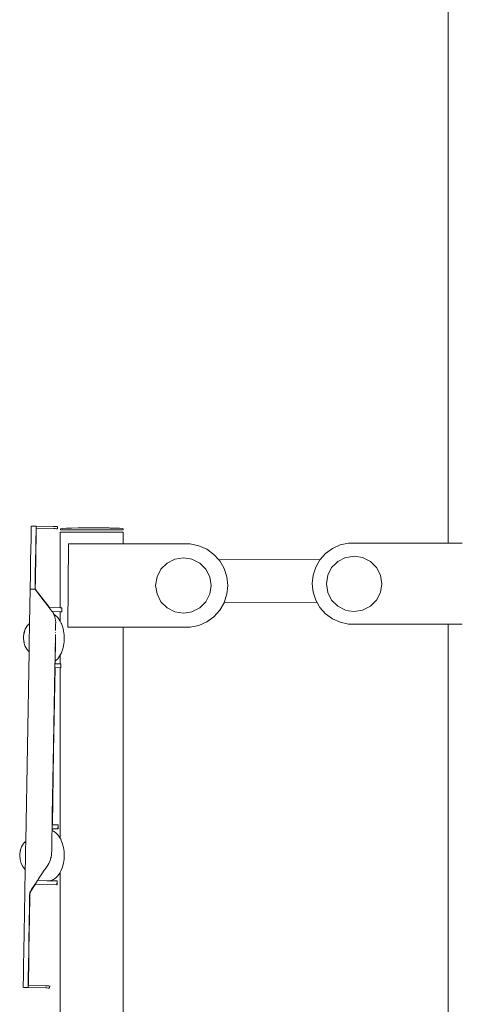
# Model space of a CAD drawing. Extents: x -3093 to -1178, y 6227 to 6976.
# Drawn here: x -2532 to -2507, y 6750 to 6805 of the extents above; entities that cross this region are included whole.
import ezdxf

# ---------------------------------------------------------------- set-up
doc = ezdxf.new("R2010")
doc.units = 0
doc.header["$MEASUREMENT"] = 0
doc.layers.add('ProfileEdges_Nr_Pióra__7', color=7, linetype='Continuous', lineweight=18)

msp = doc.modelspace()

# ---------------------------------------------------------------- linework, layer by layer
at = {"layer": 'ProfileEdges_Nr_Pióra__7', "linetype": 'Continuous', "flags": 128}
for points in [[(-2507.608, 6890.595), (-2507.608, 6775.47)], [(-2530.907, 6776.086), (-2530.914, 6775.681)], [(-2530.902, 6776.341), (-2530.907, 6776.086)], [(-2530.9, 6776.43), (-2530.902, 6776.341)], [(-2530.892, 6776.43), (-2530.628, 6776.423)], [(-2530.628, 6776.425), (-2530.892, 6776.43)], [(-2530.642, 6775.693), (-2530.635, 6776.081)], [(-2530.642, 6775.692), (-2530.631, 6776.081)], [(-2530.63, 6776.303), (-2530.635, 6776.09)], [(-2530.629, 6776.081), (-2530.634, 6775.68)], [(-2530.632, 6775.677), (-2530.625, 6776.081)], [(-2530.631, 6776.087), (-2530.626, 6776.303)], [(-2530.63, 6776.337), (-2530.628, 6776.423)], [(-2530.63, 6776.303), (-2530.63, 6776.337)], [(-2530.626, 6776.303), (-2530.63, 6776.086)], [(-2530.622, 6776.304), (-2530.625, 6776.081)], [(-2530.625, 6776.081), (-2530.622, 6776.303)], [(-2530.622, 6776.303), (-2529.638, 6776.286)], [(-2529.671, 6776.406), (-2530.621, 6776.423)], [(-2529.604, 6776.405), (-2529.665, 6776.406)], [(-2529.576, 6776.285), (-2529.638, 6776.286)], [(-2529.597, 6776.405), (-2529.573, 6776.405)], [(-2529.573, 6776.405), (-2529.547, 6776.404)], [(-2529.57, 6776.285), (-2529.504, 6776.283)], [(-2529.52, 6776.404), (-2529.541, 6776.404)], [(-2529.498, 6776.283), (-2529.471, 6776.283)], [(-2529.479, 6776.403), (-2529.496, 6776.403)], [(-2529.456, 6776.403), (-2529.477, 6776.403)], [(-2529.471, 6776.283), (-2529.448, 6776.283)], [(-2529.432, 6776.342), (-2529.437, 6776.282)], [(-2529.428, 6776.402), (-2529.432, 6776.342)], [(-2529.431, 6776.282), (-2529.428, 6776.402)], [(-2529.283, 6771.861), (-2529.283, 6776.087)], [(-2529.283, 6776.087), (-2529.22, 6776.087)], [(-2529.185, 6776.297), (-2529.27, 6776.281)], [(-2529.27, 6776.281), (-2529.27, 6776.223)], [(-2529.185, 6776.223), (-2529.27, 6776.223)], [(-2529.22, 6776.087), (-2529.042, 6776.087)], [(-2529.185, 6776.297), (-2528.936, 6776.311)], [(-2528.936, 6776.223), (-2529.185, 6776.223)], [(-2529.042, 6776.087), (-2528.767, 6776.087)], [(-2528.792, 6776.313), (-2528.936, 6776.311)], [(-2528.936, 6776.223), (-2528.55, 6776.223)], [(-2528.724, 6776.316), (-2528.792, 6776.313)], [(-2528.41, 6776.087), (-2528.767, 6776.087)], [(-2528.702, 6776.317), (-2528.724, 6776.316)], [(-2528.677, 6776.317), (-2528.698, 6776.317)], [(-2528.655, 6776.318), (-2528.677, 6776.317)], [(-2528.278, 6776.327), (-2528.655, 6776.318)], [(-2528.55, 6776.223), (-2528.063, 6776.223)], [(-2527.99, 6776.087), (-2528.41, 6776.087)], [(-2528.126, 6776.327), (-2528.278, 6776.327)], [(-2528.037, 6776.33), (-2528.126, 6776.327)], [(-2527.524, 6776.223), (-2528.063, 6776.223)], [(-2528.037, 6776.33), (-2528.019, 6776.328)], [(-2527.909, 6776.33), (-2528.019, 6776.328)], [(-2527.522, 6776.087), (-2527.99, 6776.087)], [(-2527.832, 6776.33), (-2527.909, 6776.33)], [(-2527.691, 6776.33), (-2527.832, 6776.33)], [(-2527.684, 6776.332), (-2527.576, 6776.331)], [(-2527.576, 6776.331), (-2527.524, 6776.33)], [(-2527.439, 6776.332), (-2527.524, 6776.33)], [(-2526.984, 6776.223), (-2527.524, 6776.223)], [(-2527.522, 6776.087), (-2527.055, 6776.087)], [(-2527.207, 6776.33), (-2527.439, 6776.332)], [(-2527.01, 6776.33), (-2527.207, 6776.33)], [(-2526.634, 6776.087), (-2527.055, 6776.087)], [(-2527.01, 6776.33), (-2526.863, 6776.326)], [(-2526.984, 6776.223), (-2526.497, 6776.223)], [(-2526.863, 6776.326), (-2526.735, 6776.325)], [(-2526.735, 6776.325), (-2526.601, 6776.322)], [(-2526.278, 6776.087), (-2526.634, 6776.087)], [(-2526.601, 6776.322), (-2526.552, 6776.321)], [(-2526.547, 6776.322), (-2526.515, 6776.32)], [(-2526.515, 6776.32), (-2526.429, 6776.319)], [(-2526.497, 6776.223), (-2526.111, 6776.223)], [(-2526.424, 6776.319), (-2526.381, 6776.317)], [(-2526.381, 6776.317), (-2526.349, 6776.317)], [(-2526.349, 6776.317), (-2526.189, 6776.31)], [(-2526.003, 6776.087), (-2526.278, 6776.087)], [(-2526.121, 6776.308), (-2526.18, 6776.311)], [(-2526.085, 6776.305), (-2526.121, 6776.308)], [(-2525.863, 6776.223), (-2526.111, 6776.223)], [(-2526.085, 6776.305), (-2526.067, 6776.304)], [(-2526.067, 6776.304), (-2526.044, 6776.304)], [(-2526.044, 6776.304), (-2525.968, 6776.304)], [(-2525.825, 6776.087), (-2526.003, 6776.087)], [(-2525.799, 6776.289), (-2525.968, 6776.304)], [(-2525.777, 6776.223), (-2525.863, 6776.223)], [(-2525.762, 6776.087), (-2525.825, 6776.087)], [(-2525.799, 6776.289), (-2525.777, 6776.281)], [(-2525.777, 6776.223), (-2525.777, 6776.281)], [(-2525.763, 6775.434), (-2525.762, 6776.087)], [(-2530.914, 6775.681), (-2530.924, 6775.145)], [(-2530.652, 6775.163), (-2530.643, 6775.677)], [(-2530.652, 6775.163), (-2530.64, 6775.677)], [(-2530.643, 6775.677), (-2530.642, 6775.693)], [(-2530.641, 6775.14), (-2530.632, 6775.677)], [(-2530.634, 6775.677), (-2530.641, 6775.14)], [(-2530.64, 6775.677), (-2530.64, 6775.689)], [(-2530.936, 6774.492), (-2530.924, 6775.145)], [(-2530.664, 6774.517), (-2530.652, 6775.14)], [(-2530.641, 6775.14), (-2530.659, 6774.505)], [(-2530.641, 6775.14), (-2530.654, 6774.492)], [(-2530.652, 6775.14), (-2530.652, 6775.163)], [(-2528.813, 6775.434), (-2528.859, 6770.779)], [(-2528.773, 6775.434), (-2528.813, 6775.434)], [(-2528.418, 6775.434), (-2528.767, 6775.434)], [(-2527.999, 6775.434), (-2528.41, 6775.434)], [(-2527.98, 6775.434), (-2527.99, 6775.434)], [(-2527.522, 6775.434), (-2527.98, 6775.434)], [(-2527.065, 6775.434), (-2527.522, 6775.434)], [(-2527.055, 6775.434), (-2527.065, 6775.434)], [(-2526.643, 6775.434), (-2527.055, 6775.434)], [(-2526.286, 6775.434), (-2526.634, 6775.434)], [(-2526.003, 6775.434), (-2526.272, 6775.434)], [(-2525.829, 6775.434), (-2526.003, 6775.434)], [(-2525.764, 6775.434), (-2525.825, 6775.434)], [(-2522.019, 6775.434), (-2525.763, 6775.434)], [(-2522.019, 6775.434), (-2521.539, 6775.332)], [(-2521.091, 6775.132), (-2521.539, 6775.332)], [(-2521.091, 6775.132), (-2520.695, 6774.844)], [(-2514.074, 6775.178), (-2514.458, 6774.899)], [(-2513.641, 6775.371), (-2514.074, 6775.178)], [(-2513.176, 6775.47), (-2513.641, 6775.371)], [(-2507.608, 6775.47), (-2513.176, 6775.47)], [(-2507.581, 6775.47), (-2507.592, 6775.47)], [(-2507.554, 6775.47), (-2507.581, 6775.47)], [(-2507.521, 6775.47), (-2507.554, 6775.47)], [(-2507.474, 6775.47), (-2507.521, 6775.47)], [(-2507.427, 6775.47), (-2507.474, 6775.47)], [(-2507.36, 6775.47), (-2507.427, 6775.47)], [(-2507.298, 6775.47), (-2507.36, 6775.47)], [(-2507.212, 6775.47), (-2507.298, 6775.47)], [(-2507.136, 6775.47), (-2507.212, 6775.47)], [(-2507.03, 6775.47), (-2507.136, 6775.47)], [(-2506.942, 6775.47), (-2507.03, 6775.47)], [(-2506.823, 6775.47), (-2506.942, 6775.47)], [(-2530.936, 6774.492), (-2530.949, 6773.742)], [(-2530.677, 6773.772), (-2530.664, 6774.488)], [(-2530.659, 6774.488), (-2530.677, 6773.772)], [(-2530.652, 6774.488), (-2530.669, 6773.749)], [(-2530.669, 6773.749), (-2530.654, 6774.488)], [(-2530.664, 6774.488), (-2530.662, 6774.512)], [(-2530.657, 6774.5), (-2530.659, 6774.488)], [(-2522.883, 6774.584), (-2523.315, 6774.364)], [(-2522.405, 6774.66), (-2522.883, 6774.584)], [(-2522.405, 6774.66), (-2522.019, 6774.599)], [(-2522.019, 6774.599), (-2521.926, 6774.584)], [(-2521.494, 6774.364), (-2521.926, 6774.584)], [(-2520.425, 6774.545), (-2520.695, 6774.844)], [(-2520.425, 6774.545), (-2514.763, 6774.561)], [(-2520.425, 6774.545), (-2520.367, 6774.48)], [(-2520.22, 6774.227), (-2520.367, 6774.48)], [(-2514.776, 6774.547), (-2515.013, 6774.136)], [(-2514.763, 6774.561), (-2514.776, 6774.547)], [(-2514.458, 6774.899), (-2514.763, 6774.561)], [(-2513.895, 6774.336), (-2513.779, 6774.452)], [(-2513.347, 6774.672), (-2513.779, 6774.452)], [(-2513.347, 6774.672), (-2513.176, 6774.699)], [(-2512.869, 6774.748), (-2513.176, 6774.699)], [(-2512.869, 6774.748), (-2512.39, 6774.672)], [(-2511.958, 6774.452), (-2512.39, 6774.672)], [(-2511.958, 6774.452), (-2511.615, 6774.109)], [(-2523.878, 6773.589), (-2523.658, 6774.021)], [(-2523.315, 6774.364), (-2523.658, 6774.021)], [(-2521.494, 6774.364), (-2521.296, 6774.167)], [(-2521.296, 6774.167), (-2521.151, 6774.021)], [(-2521.151, 6774.021), (-2520.931, 6773.589)], [(-2520.121, 6774.055), (-2520.22, 6774.227)], [(-2520.121, 6774.055), (-2519.97, 6773.589)], [(-2515.013, 6774.136), (-2515.16, 6773.684)], [(-2514.122, 6774.109), (-2514.342, 6773.677)], [(-2514.122, 6774.109), (-2513.895, 6774.336)], [(-2511.615, 6774.109), (-2511.395, 6773.677)], [(-2530.949, 6773.742), (-2530.964, 6772.91)], [(-2530.685, 6773.305), (-2530.69, 6773.034)], [(-2530.68, 6773.52), (-2530.685, 6773.32)], [(-2530.681, 6773.519), (-2530.685, 6773.32)], [(-2530.685, 6773.04), (-2530.677, 6773.314)], [(-2530.68, 6773.31), (-2530.685, 6773.04)], [(-2530.681, 6773.527), (-2530.68, 6773.602)], [(-2530.678, 6773.699), (-2530.68, 6773.605)], [(-2530.68, 6773.529), (-2530.679, 6773.603)], [(-2530.677, 6773.522), (-2530.68, 6773.316)], [(-2530.679, 6773.603), (-2530.677, 6773.528)], [(-2530.679, 6773.022), (-2530.674, 6773.314)], [(-2530.678, 6773.699), (-2530.677, 6773.605)], [(-2530.676, 6773.605), (-2530.678, 6773.699)], [(-2530.678, 6773.699), (-2530.671, 6773.605)], [(-2530.678, 6773.699), (-2530.672, 6773.604)], [(-2530.677, 6773.772), (-2530.672, 6773.759)], [(-2530.677, 6773.737), (-2530.672, 6773.759)], [(-2530.677, 6773.737), (-2530.676, 6773.706)], [(-2530.677, 6773.528), (-2530.676, 6773.603)], [(-2530.677, 6773.314), (-2530.677, 6773.522)], [(-2530.671, 6773.755), (-2530.674, 6773.737)], [(-2530.672, 6773.718), (-2530.674, 6773.737)], [(-2530.669, 6773.605), (-2530.674, 6773.711)], [(-2530.674, 6773.314), (-2530.671, 6773.527)], [(-2530.671, 6773.605), (-2530.673, 6773.527)], [(-2530.673, 6773.527), (-2530.669, 6773.605)], [(-2530.672, 6773.604), (-2530.673, 6773.527)], [(-2530.671, 6773.737), (-2530.669, 6773.727)], [(-2530.671, 6773.527), (-2530.669, 6773.605)], [(-2530.669, 6773.727), (-2530.665, 6773.737)], [(-2523.878, 6773.589), (-2523.954, 6773.111)], [(-2520.855, 6773.111), (-2520.931, 6773.589)], [(-2519.919, 6773.102), (-2519.97, 6773.589)], [(-2515.16, 6773.684), (-2515.21, 6773.212)], [(-2514.342, 6773.677), (-2514.418, 6773.198)], [(-2511.319, 6773.198), (-2511.395, 6773.677)], [(-2530.998, 6770.988), (-2530.964, 6772.907)], [(-2530.954, 6772.91), (-2530.964, 6772.91)], [(-2530.899, 6772.909), (-2530.938, 6772.91)], [(-2530.692, 6772.905), (-2530.899, 6772.909)], [(-2530.692, 6772.907), (-2530.69, 6773.017)], [(-2530.686, 6773.019), (-2530.688, 6772.906)], [(-2530.684, 6772.906), (-2530.686, 6773.019)], [(-2530.685, 6773.04), (-2530.685, 6773.029)], [(-2530.682, 6773.021), (-2530.684, 6772.906)], [(-2530.628, 6772.821), (-2530.68, 6772.889)], [(-2530.679, 6773.022), (-2530.679, 6772.906)], [(-2529.89, 6771.871), (-2530.679, 6772.906)], [(-2530.527, 6772.689), (-2530.628, 6772.821)], [(-2523.954, 6773.111), (-2523.878, 6772.632)], [(-2520.931, 6772.632), (-2520.855, 6773.111)], [(-2519.919, 6773.102), (-2519.97, 6772.614)], [(-2515.21, 6773.212), (-2515.173, 6772.869)], [(-2515.173, 6772.869), (-2515.16, 6772.74)], [(-2514.418, 6773.198), (-2514.342, 6772.72)], [(-2511.395, 6772.72), (-2511.319, 6773.198)], [(-2530.286, 6772.375), (-2530.527, 6772.689)], [(-2530.286, 6772.375), (-2530.247, 6772.322)], [(-2530.247, 6772.322), (-2529.903, 6771.871)], [(-2523.878, 6772.632), (-2523.658, 6772.2)], [(-2523.658, 6772.2), (-2523.315, 6771.857)], [(-2521.151, 6772.2), (-2521.494, 6771.857)], [(-2521.151, 6772.2), (-2520.931, 6772.632)], [(-2520.121, 6772.148), (-2519.97, 6772.614)], [(-2515.16, 6772.74), (-2515.013, 6772.289)], [(-2515.013, 6772.289), (-2514.934, 6772.152)], [(-2514.342, 6772.72), (-2514.122, 6772.288)], [(-2514.122, 6772.288), (-2513.779, 6771.945)], [(-2511.958, 6771.945), (-2511.615, 6772.288)], [(-2511.615, 6772.288), (-2511.395, 6772.72)], [(-2529.903, 6771.871), (-2529.822, 6771.766)], [(-2529.283, 6771.861), (-2529.89, 6771.871)], [(-2529.822, 6771.766), (-2529.736, 6771.652)], [(-2529.736, 6771.652), (-2529.714, 6771.624)], [(-2529.685, 6771.603), (-2529.723, 6771.652)], [(-2529.283, 6771.644), (-2529.723, 6771.652)], [(-2529.283, 6771.861), (-2529.229, 6771.86)], [(-2529.283, 6771.104), (-2529.283, 6771.644)], [(-2529.23, 6771.644), (-2529.283, 6771.644)], [(-2529.22, 6771.859), (-2529.196, 6771.859)], [(-2529.2, 6771.643), (-2529.22, 6771.643)], [(-2529.196, 6771.859), (-2529.2, 6771.643)], [(-2523.315, 6771.857), (-2522.883, 6771.637)], [(-2521.823, 6771.689), (-2521.926, 6771.637)], [(-2521.823, 6771.689), (-2521.494, 6771.857)], [(-2520.695, 6771.359), (-2520.367, 6771.723)], [(-2520.367, 6771.723), (-2520.127, 6772.138)], [(-2520.127, 6772.138), (-2514.934, 6772.152)], [(-2520.127, 6772.138), (-2520.121, 6772.148)], [(-2514.934, 6772.152), (-2514.776, 6771.877)], [(-2514.776, 6771.877), (-2514.458, 6771.525)], [(-2513.779, 6771.945), (-2513.347, 6771.725)], [(-2513.176, 6771.698), (-2513.34, 6771.724)], [(-2513.176, 6771.698), (-2512.869, 6771.649)], [(-2512.869, 6771.649), (-2512.39, 6771.725)], [(-2512.39, 6771.725), (-2511.958, 6771.945)], [(-2529.714, 6771.624), (-2529.704, 6771.61)], [(-2529.659, 6771.528), (-2529.698, 6771.603)], [(-2529.626, 6771.487), (-2529.685, 6771.603)], [(-2529.655, 6771.523), (-2529.643, 6771.499)], [(-2529.626, 6771.466), (-2529.64, 6771.497)], [(-2529.626, 6771.487), (-2529.541, 6771.431)], [(-2529.618, 6771.442), (-2529.626, 6771.466)], [(-2529.613, 6771.426), (-2529.618, 6771.442)], [(-2529.608, 6771.411), (-2529.613, 6771.426)], [(-2529.562, 6771.269), (-2529.608, 6771.411)], [(-2529.603, 6771.44), (-2529.591, 6771.4)], [(-2529.562, 6771.269), (-2529.556, 6771.219)], [(-2529.556, 6771.212), (-2529.553, 6771.2)], [(-2529.55, 6771.173), (-2529.553, 6771.19)], [(-2529.546, 6771.133), (-2529.551, 6771.171)], [(-2529.544, 6771.115), (-2529.546, 6771.131)], [(-2529.541, 6771.431), (-2529.423, 6771.314)], [(-2529.423, 6771.314), (-2529.318, 6771.168)], [(-2529.283, 6771.104), (-2529.318, 6771.168)], [(-2529.283, 6771.089), (-2529.283, 6771.104)], [(-2529.283, 6771.104), (-2529.231, 6771.006)], [(-2522.883, 6771.637), (-2522.405, 6771.561)], [(-2522.405, 6771.561), (-2522.019, 6771.622)], [(-2521.926, 6771.637), (-2522.019, 6771.622)], [(-2521.091, 6771.071), (-2520.695, 6771.359)], [(-2514.458, 6771.525), (-2514.074, 6771.246)], [(-2514.074, 6771.246), (-2513.641, 6771.053)], [(-2531.309, 6770.441), (-2531.238, 6770.664)], [(-2531.285, 6770.497), (-2531.265, 6770.542)], [(-2531.128, 6770.854), (-2531.238, 6770.664)], [(-2530.998, 6770.988), (-2531.128, 6770.854)], [(-2531.011, 6770.219), (-2531.005, 6770.592)], [(-2531.005, 6770.592), (-2531.004, 6770.609)], [(-2531.004, 6770.609), (-2530.999, 6770.883)], [(-2530.999, 6770.889), (-2530.998, 6770.988)], [(-2529.545, 6770.619), (-2529.544, 6770.675)], [(-2529.545, 6770.596), (-2529.545, 6770.607)], [(-2529.543, 6770.725), (-2529.544, 6770.701)], [(-2529.544, 6770.687), (-2529.544, 6770.675)], [(-2529.543, 6770.745), (-2529.543, 6770.832)], [(-2529.543, 6770.736), (-2529.543, 6770.725)], [(-2529.541, 6770.907), (-2529.537, 6771.058)], [(-2529.541, 6770.846), (-2529.54, 6770.903)], [(-2529.54, 6771.084), (-2529.537, 6771.058)], [(-2529.221, 6770.98), (-2529.227, 6770.998)], [(-2529.155, 6770.807), (-2529.221, 6770.977)], [(-2529.102, 6770.601), (-2529.155, 6770.807)], [(-2529.077, 6770.433), (-2529.102, 6770.601)], [(-2528.859, 6770.779), (-2528.817, 6770.771)], [(-2528.813, 6770.77), (-2528.766, 6770.77)], [(-2528.766, 6770.77), (-2528.472, 6770.77)], [(-2528.472, 6770.77), (-2528.41, 6770.77)], [(-2528.41, 6770.77), (-2528.063, 6770.77)], [(-2528.063, 6770.77), (-2527.991, 6770.77)], [(-2527.991, 6770.77), (-2527.909, 6770.77)], [(-2527.909, 6770.77), (-2527.523, 6770.77)], [(-2527.523, 6770.77), (-2527.137, 6770.77)], [(-2527.137, 6770.77), (-2527.055, 6770.77)], [(-2527.055, 6770.77), (-2526.708, 6770.77)], [(-2526.708, 6770.77), (-2526.635, 6770.77)], [(-2526.635, 6770.77), (-2526.341, 6770.77)], [(-2526.341, 6770.77), (-2526.279, 6770.77)], [(-2526.279, 6770.77), (-2526.229, 6770.77)], [(-2526.229, 6770.77), (-2526.004, 6770.77)], [(-2526.004, 6770.77), (-2525.858, 6770.77)], [(-2525.858, 6770.77), (-2525.826, 6770.77)], [(-2525.826, 6770.77), (-2525.775, 6770.77)], [(-2525.775, 6770.77), (-2525.763, 6770.77)], [(-2525.768, 6746.569), (-2525.763, 6770.77)], [(-2525.763, 6770.77), (-2522.019, 6770.77)], [(-2522.019, 6770.77), (-2521.539, 6770.872)], [(-2521.539, 6770.872), (-2521.091, 6771.071)], [(-2513.641, 6771.053), (-2513.176, 6770.954)], [(-2513.176, 6770.954), (-2507.608, 6770.954)], [(-2507.608, 6770.954), (-2507.608, 6726.992)], [(-2507.592, 6770.954), (-2507.581, 6770.954)], [(-2507.581, 6770.954), (-2507.554, 6770.954)], [(-2507.554, 6770.954), (-2507.523, 6770.954)], [(-2507.523, 6770.954), (-2507.474, 6770.954)], [(-2507.474, 6770.954), (-2507.429, 6770.954)], [(-2507.429, 6770.954), (-2507.36, 6770.954)], [(-2507.36, 6770.954), (-2507.301, 6770.954)], [(-2507.301, 6770.954), (-2507.212, 6770.954)], [(-2507.212, 6770.954), (-2507.14, 6770.954)], [(-2507.14, 6770.954), (-2507.03, 6770.954)], [(-2507.03, 6770.954), (-2506.947, 6770.954)], [(-2506.947, 6770.954), (-2506.823, 6770.954)], [(-2531.336, 6770.202), (-2531.309, 6770.441)], [(-2531.336, 6770.202), (-2531.317, 6769.961)], [(-2531.316, 6770.034), (-2531.312, 6769.992)], [(-2531.312, 6769.992), (-2531.311, 6769.977)], [(-2531.302, 6770.429), (-2531.309, 6770.409)], [(-2531.285, 6770.497), (-2531.297, 6770.451)], [(-2531.018, 6769.823), (-2531.012, 6770.196)], [(-2531.012, 6770.196), (-2531.011, 6770.219)], [(-2529.556, 6770.029), (-2529.555, 6770.046)], [(-2529.553, 6770.106), (-2529.555, 6770.081)], [(-2529.554, 6770.063), (-2529.555, 6770.081)], [(-2529.555, 6770.008), (-2529.555, 6770.02)], [(-2529.553, 6770.187), (-2529.553, 6770.165)], [(-2529.552, 6770.258), (-2529.552, 6770.243)], [(-2529.551, 6770.275), (-2529.551, 6770.287)], [(-2529.547, 6770.364), (-2529.55, 6770.351)], [(-2529.55, 6770.33), (-2529.55, 6770.343)], [(-2529.549, 6770.319), (-2529.55, 6770.33)], [(-2529.548, 6770.473), (-2529.547, 6770.496)], [(-2529.544, 6770.124), (-2529.546, 6769.983)], [(-2529.545, 6770.148), (-2529.541, 6770.16)], [(-2529.545, 6770.148), (-2529.543, 6770.136)], [(-2529.543, 6770.136), (-2529.544, 6770.124)], [(-2529.543, 6770.165), (-2529.541, 6770.267)], [(-2529.541, 6770.086), (-2529.543, 6769.983)], [(-2529.07, 6770.383), (-2529.077, 6770.428)], [(-2529.059, 6770.16), (-2529.07, 6770.383)], [(-2529.059, 6770.16), (-2529.07, 6769.937)], [(-2531.254, 6769.736), (-2531.317, 6769.961)], [(-2531.306, 6769.952), (-2531.295, 6769.906)], [(-2531.151, 6769.542), (-2531.254, 6769.736)], [(-2531.025, 6769.403), (-2531.151, 6769.542)], [(-2531.025, 6769.41), (-2531.024, 6769.509)], [(-2531.024, 6769.509), (-2531.023, 6769.526)], [(-2531.023, 6769.526), (-2531.018, 6769.799)], [(-2531.018, 6769.799), (-2531.018, 6769.823)], [(-2529.565, 6769.475), (-2529.566, 6769.446)], [(-2529.564, 6769.528), (-2529.565, 6769.475)], [(-2529.564, 6769.575), (-2529.564, 6769.549)], [(-2529.562, 6769.655), (-2529.563, 6769.598)], [(-2529.563, 6769.598), (-2529.563, 6769.585)], [(-2529.562, 6769.679), (-2529.562, 6769.694)], [(-2529.56, 6769.799), (-2529.557, 6769.788)], [(-2529.56, 6769.78), (-2529.56, 6769.799)], [(-2529.559, 6769.831), (-2529.559, 6769.841)], [(-2529.558, 6769.901), (-2529.557, 6769.911)], [(-2529.557, 6769.877), (-2529.558, 6769.865)], [(-2529.556, 6769.984), (-2529.557, 6769.971)], [(-2529.557, 6769.922), (-2529.557, 6769.911)], [(-2529.557, 6769.877), (-2529.556, 6769.865)], [(-2529.555, 6769.448), (-2529.554, 6769.529)], [(-2529.554, 6769.546), (-2529.553, 6769.579)], [(-2529.553, 6769.597), (-2529.552, 6769.656)], [(-2529.553, 6769.587), (-2529.553, 6769.597)], [(-2529.55, 6769.746), (-2529.551, 6769.675)], [(-2529.55, 6769.77), (-2529.549, 6769.801)], [(-2529.549, 6769.824), (-2529.544, 6769.932)], [(-2529.547, 6769.931), (-2529.549, 6769.824)], [(-2529.549, 6769.812), (-2529.549, 6769.824)], [(-2529.549, 6769.801), (-2529.549, 6769.812)], [(-2529.547, 6769.956), (-2529.547, 6769.943)], [(-2529.547, 6769.943), (-2529.547, 6769.933)], [(-2529.546, 6769.983), (-2529.546, 6769.971)], [(-2529.546, 6769.971), (-2529.546, 6769.96)], [(-2529.544, 6769.954), (-2529.544, 6769.944)], [(-2529.543, 6769.983), (-2529.543, 6769.971)], [(-2529.543, 6769.971), (-2529.543, 6769.961)], [(-2529.155, 6769.512), (-2529.221, 6769.342)], [(-2529.102, 6769.719), (-2529.155, 6769.512)], [(-2529.081, 6769.863), (-2529.102, 6769.719)], [(-2529.07, 6769.937), (-2529.081, 6769.871)], [(-2531.211, 6758.814), (-2531.025, 6769.403)], [(-2529.575, 6768.929), (-2529.576, 6768.883)], [(-2529.574, 6768.98), (-2529.575, 6768.929)], [(-2529.572, 6769.115), (-2529.574, 6768.98)], [(-2529.571, 6769.184), (-2529.572, 6769.115)], [(-2529.567, 6769.403), (-2529.571, 6769.184)], [(-2529.566, 6769.424), (-2529.567, 6769.403)], [(-2529.557, 6769.427), (-2529.556, 6769.407)], [(-2529.553, 6769.408), (-2529.556, 6769.426)], [(-2529.423, 6769.006), (-2529.541, 6768.889)], [(-2529.318, 6769.151), (-2529.423, 6769.006)], [(-2529.284, 6769.215), (-2529.318, 6769.151)], [(-2529.235, 6769.306), (-2529.284, 6769.215)], [(-2529.284, 6769.246), (-2529.284, 6769.261)], [(-2529.284, 6768.729), (-2529.284, 6769.215)], [(-2529.227, 6769.321), (-2529.235, 6769.306)], [(-2529.227, 6769.321), (-2529.221, 6769.339)], [(-2529.582, 6768.518), (-2529.677, 6763.173)], [(-2529.651, 6763.834), (-2529.569, 6768.518)], [(-2529.571, 6768.518), (-2529.651, 6763.834)], [(-2529.579, 6768.686), (-2529.582, 6768.518)], [(-2529.571, 6768.518), (-2529.582, 6768.518)], [(-2529.576, 6768.865), (-2529.579, 6768.734)], [(-2529.579, 6768.734), (-2529.567, 6768.734)], [(-2529.579, 6768.734), (-2529.579, 6768.686)], [(-2529.576, 6768.883), (-2529.576, 6768.865)], [(-2529.576, 6768.865), (-2529.565, 6768.873)], [(-2529.284, 6768.513), (-2529.569, 6768.518)], [(-2529.565, 6768.873), (-2529.567, 6768.734)], [(-2529.565, 6768.885), (-2529.565, 6768.873)], [(-2529.565, 6768.734), (-2529.563, 6768.874)], [(-2529.565, 6768.734), (-2529.284, 6768.729)], [(-2529.563, 6768.874), (-2529.541, 6768.889)], [(-2529.563, 6768.874), (-2529.562, 6768.886)], [(-2529.286, 6758.973), (-2529.284, 6768.513)], [(-2529.284, 6768.729), (-2529.251, 6768.728)], [(-2529.254, 6768.512), (-2529.284, 6768.513)], [(-2529.251, 6768.728), (-2529.254, 6768.512)], [(-2529.651, 6763.834), (-2529.721, 6759.731)], [(-2529.677, 6763.173), (-2529.726, 6760.316)], [(-2529.736, 6759.732), (-2529.726, 6760.316)], [(-2529.74, 6759.515), (-2529.737, 6759.677)], [(-2529.737, 6759.677), (-2529.736, 6759.732)], [(-2529.721, 6759.731), (-2529.408, 6759.726)], [(-2529.412, 6759.511), (-2529.408, 6759.726)], [(-2529.408, 6759.726), (-2529.397, 6759.726)], [(-2529.401, 6759.51), (-2529.397, 6759.726)], [(-2529.752, 6758.841), (-2529.749, 6759.024)], [(-2529.749, 6759.024), (-2529.746, 6759.147)], [(-2529.746, 6759.147), (-2529.745, 6759.258)], [(-2529.745, 6759.258), (-2529.743, 6759.343)], [(-2529.743, 6759.343), (-2529.743, 6759.373)], [(-2529.742, 6759.41), (-2529.74, 6759.515)], [(-2529.742, 6759.38), (-2529.742, 6759.41)], [(-2529.727, 6759.367), (-2529.728, 6759.337)], [(-2529.725, 6759.515), (-2529.727, 6759.404)], [(-2529.669, 6759.382), (-2529.727, 6759.404)], [(-2529.412, 6759.51), (-2529.725, 6759.515)], [(-2529.541, 6759.296), (-2529.669, 6759.382)], [(-2529.423, 6759.179), (-2529.541, 6759.296)], [(-2529.423, 6759.179), (-2529.318, 6759.034)], [(-2529.412, 6759.51), (-2529.401, 6759.51)], [(-2529.286, 6758.973), (-2529.318, 6759.034)], [(-2531.521, 6758.268), (-2531.451, 6758.491)], [(-2531.341, 6758.681), (-2531.451, 6758.491)], [(-2531.211, 6758.814), (-2531.341, 6758.681)], [(-2531.218, 6758.437), (-2531.213, 6758.709)], [(-2531.218, 6758.419), (-2531.218, 6758.437)], [(-2531.213, 6758.716), (-2531.211, 6758.814)], [(-2529.761, 6758.32), (-2529.758, 6758.455)], [(-2529.758, 6758.455), (-2529.754, 6758.702)], [(-2529.754, 6758.702), (-2529.752, 6758.841)], [(-2529.286, 6758.973), (-2529.259, 6758.924)], [(-2529.259, 6758.924), (-2529.227, 6758.864)], [(-2529.227, 6758.864), (-2529.223, 6758.851)], [(-2529.223, 6758.849), (-2529.155, 6758.673)], [(-2529.155, 6758.673), (-2529.15, 6758.652)], [(-2529.15, 6758.65), (-2529.102, 6758.466)], [(-2529.102, 6758.466), (-2529.07, 6758.248)], [(-2531.548, 6758.028), (-2531.521, 6758.268)], [(-2531.548, 6758.028), (-2531.53, 6757.788)], [(-2531.541, 6758.028), (-2531.536, 6757.956)], [(-2531.536, 6757.954), (-2531.534, 6757.942)], [(-2531.528, 6757.885), (-2531.533, 6757.94)], [(-2531.515, 6758.256), (-2531.522, 6758.236)], [(-2531.51, 6758.278), (-2531.497, 6758.324)], [(-2531.497, 6758.324), (-2531.478, 6758.369)], [(-2531.232, 6757.652), (-2531.225, 6758.023)], [(-2531.225, 6758.048), (-2531.218, 6758.419)], [(-2531.225, 6758.023), (-2531.225, 6758.048)], [(-2529.804, 6757.884), (-2529.793, 6757.912)], [(-2529.804, 6757.884), (-2529.802, 6757.898)], [(-2529.802, 6757.898), (-2529.788, 6757.975)], [(-2529.786, 6757.967), (-2529.793, 6757.912)], [(-2529.788, 6757.975), (-2529.779, 6758.025)], [(-2529.779, 6758.025), (-2529.786, 6757.967)], [(-2529.779, 6758.025), (-2529.768, 6758.089)], [(-2529.761, 6758.32), (-2529.768, 6758.089)], [(-2529.768, 6758.089), (-2529.764, 6758.126)], [(-2529.764, 6758.126), (-2529.761, 6758.32)], [(-2529.059, 6758.025), (-2529.07, 6758.248)], [(-2529.059, 6758.025), (-2529.07, 6757.802)], [(-2531.53, 6757.788), (-2531.467, 6757.563)], [(-2531.519, 6757.779), (-2531.508, 6757.733)], [(-2531.364, 6757.369), (-2531.467, 6757.563)], [(-2531.239, 6757.231), (-2531.364, 6757.369)], [(-2531.239, 6757.238), (-2531.237, 6757.337)], [(-2531.237, 6757.356), (-2531.232, 6757.627)], [(-2531.237, 6757.337), (-2531.237, 6757.356)], [(-2531.232, 6757.627), (-2531.232, 6757.652)], [(-2530.128, 6757.261), (-2529.942, 6757.54)], [(-2529.942, 6757.54), (-2529.932, 6757.555)], [(-2529.932, 6757.555), (-2529.923, 6757.568)], [(-2529.923, 6757.568), (-2529.915, 6757.585)], [(-2529.915, 6757.585), (-2529.855, 6757.711)], [(-2529.855, 6757.711), (-2529.849, 6757.731)], [(-2529.849, 6757.731), (-2529.804, 6757.876)], [(-2529.223, 6757.199), (-2529.158, 6757.371)], [(-2529.155, 6757.378), (-2529.102, 6757.584)], [(-2529.102, 6757.584), (-2529.07, 6757.802)], [(-2531.261, 6755.972), (-2531.239, 6757.231)], [(-2530.453, 6756.772), (-2530.387, 6756.871)], [(-2530.387, 6756.871), (-2530.309, 6756.987)], [(-2530.309, 6756.987), (-2530.177, 6757.187)], [(-2530.177, 6757.187), (-2530.128, 6757.261)], [(-2529.423, 6756.871), (-2529.541, 6756.754)], [(-2529.423, 6756.871), (-2529.318, 6757.017)], [(-2529.286, 6757.076), (-2529.318, 6757.017)], [(-2529.288, 6746.496), (-2529.286, 6757.076)], [(-2529.263, 6757.119), (-2529.286, 6757.076)], [(-2529.227, 6757.187), (-2529.263, 6757.119)], [(-2529.227, 6757.187), (-2529.223, 6757.199)], [(-2530.684, 6756.4), (-2530.973, 6755.964)], [(-2530.881, 6756.128), (-2530.779, 6756.28)], [(-2530.779, 6756.28), (-2530.7, 6756.4)], [(-2530.7, 6756.4), (-2530.674, 6756.44)], [(-2529.466, 6756.379), (-2530.684, 6756.4)], [(-2530.674, 6756.44), (-2530.558, 6756.614)], [(-2530.558, 6756.614), (-2530.55, 6756.626)], [(-2530.55, 6756.626), (-2530.54, 6756.641)], [(-2530.533, 6756.627), (-2530.542, 6756.614)], [(-2530.029, 6756.605), (-2530.542, 6756.614)], [(-2530.54, 6756.641), (-2530.521, 6756.669)], [(-2530.525, 6756.639), (-2530.533, 6756.627)], [(-2530.521, 6756.669), (-2530.453, 6756.772)], [(-2530.025, 6756.604), (-2529.942, 6756.603)], [(-2529.942, 6756.603), (-2529.911, 6756.603)], [(-2529.804, 6756.616), (-2529.911, 6756.603)], [(-2529.911, 6756.603), (-2529.463, 6756.595)], [(-2529.669, 6756.669), (-2529.804, 6756.616)], [(-2529.541, 6756.754), (-2529.669, 6756.669)], [(-2529.466, 6756.381), (-2529.463, 6756.595)], [(-2529.466, 6756.379), (-2529.456, 6756.379)], [(-2529.463, 6756.595), (-2529.452, 6756.595)], [(-2529.456, 6756.379), (-2529.452, 6756.595)], [(-2531.261, 6755.972), (-2531.281, 6754.806)], [(-2530.998, 6755.498), (-2530.994, 6755.703)], [(-2530.99, 6755.703), (-2530.995, 6755.498)], [(-2530.995, 6755.498), (-2530.992, 6755.703)], [(-2530.994, 6755.703), (-2530.995, 6755.498)], [(-2530.993, 6755.781), (-2530.994, 6755.706)], [(-2530.989, 6755.964), (-2530.993, 6755.781)], [(-2530.989, 6755.781), (-2530.992, 6755.705)], [(-2530.992, 6755.705), (-2530.991, 6755.781)], [(-2530.991, 6755.781), (-2530.986, 6755.97)], [(-2530.991, 6755.495), (-2530.988, 6755.703)], [(-2530.991, 6755.495), (-2530.984, 6755.703)], [(-2530.989, 6755.982), (-2530.989, 6755.964)], [(-2530.986, 6755.97), (-2530.989, 6755.781)], [(-2530.987, 6755.781), (-2530.988, 6755.704)], [(-2530.984, 6755.973), (-2530.987, 6755.781)], [(-2530.985, 6755.49), (-2530.982, 6755.703)], [(-2530.984, 6755.973), (-2530.982, 6755.781)], [(-2530.98, 6755.781), (-2530.984, 6755.973)], [(-2530.984, 6755.703), (-2530.982, 6755.781)], [(-2530.984, 6755.703), (-2530.98, 6755.781)], [(-2530.982, 6755.703), (-2530.98, 6755.781)], [(-2530.98, 6755.781), (-2530.973, 6755.964)], [(-2530.973, 6755.989), (-2530.881, 6756.128)], [(-2530.973, 6755.964), (-2530.973, 6755.982)], [(-2531.003, 6755.193), (-2531.005, 6755.076)], [(-2531.003, 6755.212), (-2530.998, 6755.479)], [(-2531.003, 6755.193), (-2531.001, 6755.076)], [(-2530.999, 6755.076), (-2530.997, 6755.196)], [(-2530.996, 6755.205), (-2530.988, 6755.49)], [(-2530.996, 6755.205), (-2530.991, 6755.486)], [(-2530.995, 6755.076), (-2530.995, 6755.196)], [(-2530.99, 6755.198), (-2530.992, 6755.076)], [(-2530.985, 6755.49), (-2530.99, 6755.198)], [(-2531.281, 6754.806), (-2531.301, 6753.697)], [(-2530.994, 6754.801), (-2531.014, 6753.693)], [(-2531.014, 6754.579), (-2531.01, 6754.785)], [(-2531.011, 6754.579), (-2531.01, 6754.785)], [(-2531.011, 6754.579), (-2531.007, 6754.784)], [(-2531.006, 6754.856), (-2531.01, 6754.801)], [(-2531.01, 6754.785), (-2531.01, 6754.801)], [(-2531.005, 6755.062), (-2531.009, 6754.87)], [(-2531.006, 6754.856), (-2531.009, 6754.87)], [(-2531.008, 6754.801), (-2531.006, 6754.856)], [(-2531.008, 6754.801), (-2531.007, 6754.784)], [(-2531.004, 6754.784), (-2531.007, 6754.576)], [(-2531, 6754.784), (-2531.007, 6754.576)], [(-2531.001, 6754.835), (-2531.004, 6754.801)], [(-2531.004, 6754.801), (-2531.004, 6754.784)], [(-2531.004, 6754.571), (-2531, 6754.784)], [(-2531.003, 6754.843), (-2530.999, 6755.069)], [(-2531.002, 6754.801), (-2530.999, 6754.827)], [(-2531, 6754.784), (-2531.002, 6754.801)], [(-2530.997, 6754.784), (-2531.001, 6754.571)], [(-2530.992, 6755.076), (-2530.997, 6754.816)], [(-2530.997, 6754.801), (-2530.997, 6754.784)], [(-2531.028, 6753.757), (-2531.015, 6754.493)], [(-2531.011, 6754.493), (-2531.025, 6753.743)], [(-2531.025, 6753.743), (-2531.01, 6754.493)], [(-2531.005, 6754.493), (-2531.025, 6753.743)], [(-2531.025, 6753.743), (-2531.003, 6754.493)], [(-2531.015, 6754.495), (-2531.014, 6754.57)], [(-2531.014, 6753.693), (-2531.003, 6754.493)], [(-2531.011, 6754.493), (-2531.01, 6754.571)], [(-2531.009, 6754.494), (-2531.01, 6754.571)], [(-2531.009, 6754.494), (-2531.008, 6754.569)], [(-2531.004, 6754.571), (-2531.005, 6754.493)], [(-2531.003, 6754.493), (-2531.001, 6754.571)], [(-2531.301, 6753.697), (-2531.318, 6752.701)], [(-2531.029, 6753.692), (-2531.045, 6752.753)], [(-2531.026, 6753.692), (-2531.041, 6752.736)], [(-2531.041, 6752.736), (-2531.022, 6753.692)], [(-2531.041, 6752.736), (-2531.021, 6753.692)], [(-2531.013, 6753.692), (-2531.031, 6752.698)], [(-2531.029, 6753.692), (-2531.027, 6753.755)], [(-2531.02, 6753.724), (-2531.026, 6753.692)], [(-2531.02, 6753.724), (-2531.025, 6753.743)], [(-2531.022, 6753.692), (-2531.019, 6753.716)], [(-2531.021, 6753.692), (-2531.019, 6753.717)], [(-2531.318, 6752.701), (-2531.332, 6751.858)], [(-2531.046, 6752.696), (-2531.059, 6751.898)], [(-2531.041, 6752.696), (-2531.054, 6751.881)], [(-2531.054, 6751.881), (-2531.039, 6752.696)], [(-2531.045, 6752.751), (-2531.046, 6752.696)], [(-2531.031, 6752.696), (-2531.046, 6751.854)], [(-2531.035, 6752.713), (-2531.041, 6752.736)], [(-2531.035, 6752.713), (-2531.041, 6752.696)], [(-2531.039, 6752.696), (-2531.035, 6752.713)], [(-2531.343, 6751.207), (-2531.332, 6751.858)], [(-2531.06, 6751.854), (-2531.071, 6751.234)], [(-2531.06, 6751.854), (-2531.067, 6751.225)], [(-2531.065, 6751.22), (-2531.055, 6751.854)], [(-2531.052, 6751.854), (-2531.065, 6751.22)], [(-2531.061, 6751.211), (-2531.046, 6751.854)], [(-2531.059, 6751.898), (-2531.06, 6751.854)], [(-2531.046, 6751.854), (-2531.058, 6751.203)], [(-2531.055, 6751.854), (-2531.051, 6751.87)], [(-2531.051, 6751.87), (-2531.054, 6751.881)], [(-2531.051, 6751.87), (-2531.052, 6751.854)], [(-2531.351, 6750.64), (-2531.349, 6750.788)], [(-2531.343, 6751.207), (-2531.349, 6750.788)], [(-2531.079, 6750.656), (-2531.077, 6750.757)], [(-2531.078, 6750.801), (-2531.071, 6751.203)], [(-2531.078, 6750.783), (-2531.077, 6750.8)], [(-2531.078, 6750.783), (-2531.077, 6750.757)], [(-2531.058, 6751.203), (-2531.072, 6750.792)], [(-2531.072, 6750.792), (-2531.065, 6751.203)], [(-2531.067, 6751.203), (-2531.072, 6750.792)], [(-2531.072, 6750.792), (-2531.062, 6751.203)], [(-2531.072, 6750.757), (-2531.072, 6750.783)], [(-2531.07, 6751.232), (-2531.071, 6751.203)], [(-2531.067, 6751.225), (-2531.067, 6751.203)], [(-2531.066, 6750.783), (-2531.067, 6750.757)], [(-2530.121, 6750.74), (-2531.067, 6750.757)], [(-2531.058, 6751.203), (-2531.066, 6750.783)], [(-2531.065, 6751.203), (-2531.064, 6751.217)], [(-2530.112, 6750.74), (-2530.053, 6750.739)], [(-2530.035, 6750.739), (-2529.997, 6750.738)], [(-2529.972, 6750.737), (-2529.985, 6750.738)], [(-2529.972, 6750.737), (-2529.96, 6750.737)], [(-2529.913, 6750.736), (-2529.938, 6750.737)], [(-2529.874, 6750.736), (-2529.879, 6750.685)], [(-2529.878, 6750.609), (-2529.874, 6750.736)], [(-2531.091, 6750.635), (-2531.341, 6750.64)], [(-2531.079, 6750.63), (-2531.341, 6750.635)], [(-2531.081, 6750.635), (-2531.091, 6750.635)], [(-2531.079, 6750.635), (-2531.079, 6750.656)], [(-2530.088, 6750.613), (-2531.079, 6750.63)], [(-2530.079, 6750.613), (-2530.026, 6750.612)], [(-2530.026, 6750.612), (-2529.954, 6750.61)], [(-2529.931, 6750.61), (-2529.945, 6750.61)], [(-2529.92, 6750.61), (-2529.931, 6750.61)], [(-2529.898, 6750.609), (-2529.911, 6750.61)], [(-2529.879, 6750.685), (-2529.886, 6750.609)]]:
    msp.add_lwpolyline(points, dxfattribs=at)

doc.saveas('drawing.dxf')
